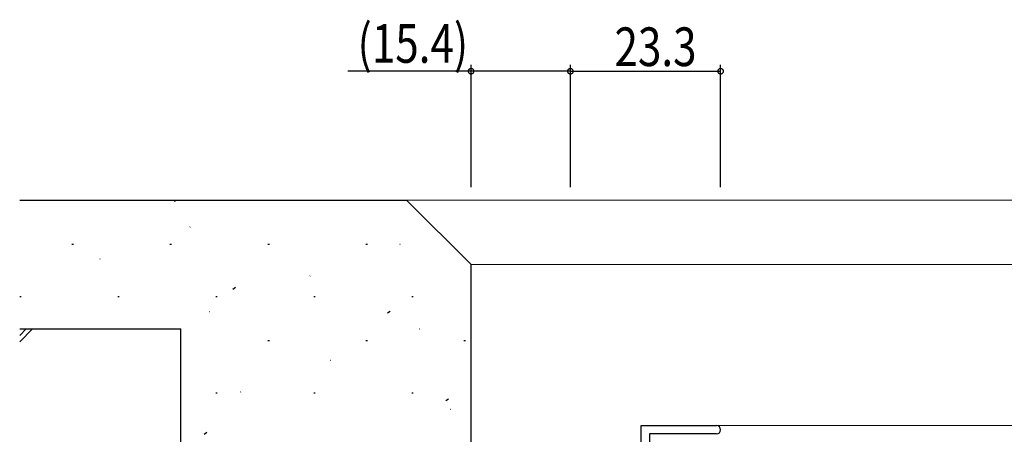
# Model space of a CAD drawing. Extents: x 0 to 793, y 0 to 564.
# Drawn here: x 275 to 428, y 221 to 285 of the extents above; entities that cross this region are included whole.
import ezdxf

# ---------------------------------------------------------------- set-up
doc = ezdxf.new("R2010")
doc.units = 0
for name, color, linetype in [('YKK_11', 7, 'CONTINUOUS'), ('YKK_12', 2, 'CONTINUOUS'), ('YKK_D', 6, 'CONTINUOUS'), ('YSS_K', 3, 'CONTINUOUS')]:
    doc.layers.add(name, color=color, linetype=linetype)
doc.styles.get("Standard").update_dxf_attribs({"font": 'ROMANS.SHX', "bigfont": 'EXTFONT.SHX'})

msp = doc.modelspace()

# ---------------------------------------------------------------- linework, layer by layer
at = {"layer": 'YKK_11', "color": 7, "linetype": 'Continuous', "lineweight": 30}
for p, q in [((371.29, 222.26), (382.94, 222.26)), ((371.29, 207.46), (371.29, 222.26)), ((372.59, 220.96), (372.59, 203.26)), ((382.94, 220.96), (372.59, 220.96))]:
    msp.add_line(p, q, dxfattribs=at)
msp.add_arc((382.94, 221.61), 0.65, 270, 90, dxfattribs=at)
at = {"layer": 'YKK_12', "color": 2, "linetype": 'Continuous', "lineweight": 13}
msp.add_line((382.94, 222.26), (520.59, 222.26), dxfattribs=at)
at = {"layer": 'YKK_D', "color": 6, "linetype": 'Continuous'}
for p, q in [((344.89, 259.26), (344.89, 278.26)), ((360.29, 259.26), (360.29, 278.26)), ((360.29, 259.26), (360.29, 278.26)), ((383.59, 259.26), (383.59, 278.26)), ((344.89, 277.26), (325.78, 277.26)), ((360.29, 277.26), (344.89, 277.26)), ((360.29, 277.26), (383.59, 277.26))]:
    msp.add_line(p, q, dxfattribs=at)
at = {"layer": 'YKK_D', "color": 6, "linetype": 'ByBlock', "const_width": 0.85}
for points in [[(345, 277.26, 1), (344.79, 277.26, 1)], [(360.19, 277.26, 1), (360.4, 277.26, 1)], [(360.4, 277.26, 1), (360.19, 277.26, 1)], [(383.49, 277.26, 1), (383.7, 277.26, 1)]]:
    msp.add_lwpolyline(points, format="xyb", close=True, dxfattribs=at)
at = {"layer": 'YSS_K', "color": 3, "linetype": 'Continuous', "lineweight": 30}
for p, q in [((274.89, 257.26), (334.89, 257.26)), ((344.89, 247.26), (334.89, 257.26)), ((344.89, 192.26), (344.89, 247.26)), ((274.89, 237.26), (299.89, 237.26)), ((299.89, 117.26), (299.89, 237.26))]:
    msp.add_line(p, q, dxfattribs=at)
at = {"layer": 'YSS_K', "color": 3}
for p, q in [((298.91, 257.07), (299.2, 257.26)), ((301.29, 253.08), (301.34, 253.1)), ((282.97, 250.39), (283.22, 250.39)), ((298.17, 250.39), (298.42, 250.39)), ((313.37, 250.39), (313.62, 250.39)), ((328.57, 250.39), (328.82, 250.39)), ((333.83, 250.4), (333.88, 250.42)), ((287.34, 248.14), (287.38, 248.16)), ((319.88, 245.46), (319.93, 245.48)), ((307.93, 243.45), (308.35, 243.73)), ((274.89, 242.31), (275.14, 242.31)), ((290.09, 242.31), (290.34, 242.31)), ((305.29, 242.31), (305.54, 242.31)), ((320.49, 242.31), (320.74, 242.31)), ((335.69, 242.31), (335.94, 242.31)), ((304.28, 239.94), (304.33, 239.96)), ((331.94, 239.76), (332.36, 240.03)), ((274.89, 236.26), (275.89, 237.26)), ((274.89, 235.26), (276.89, 237.26)), ((336.83, 237.26), (336.88, 237.28)), ((313.37, 235.44), (313.62, 235.44)), ((328.57, 235.44), (328.82, 235.44)), ((343.77, 235.44), (344.02, 235.44)), ((323.11, 232.4), (323.16, 232.42)), ((305.29, 227.36), (305.54, 227.36)), ((309.16, 227.46), (309.21, 227.48)), ((320.49, 227.36), (320.74, 227.36)), ((335.69, 227.36), (335.94, 227.36)), ((340.97, 226.14), (341.38, 226.42)), ((341.71, 224.78), (341.76, 224.8)), ((303.51, 220.94), (303.92, 221.21))]:
    msp.add_line(p, q, dxfattribs=at)
at = {"layer": 'YSS_K', "color": 3, "linetype": 'Continuous', "lineweight": 13}
for p, q in [((334.89, 257.26), (692.29, 257.26)), ((682.29, 247.26), (344.89, 247.26))]:
    msp.add_line(p, q, dxfattribs=at)

# ---------------------------------------------------------------- texts
at = {"layer": 'YKK_D', "color": 6, "linetype": 'Continuous', "width": 0.8}
for s, p in [('(15.4)', (327.29, 278.57)), ('23.3', (367.14, 278.06))]:
    msp.add_text(s, height=6, dxfattribs=at).set_placement(p)

doc.saveas('drawing.dxf')
